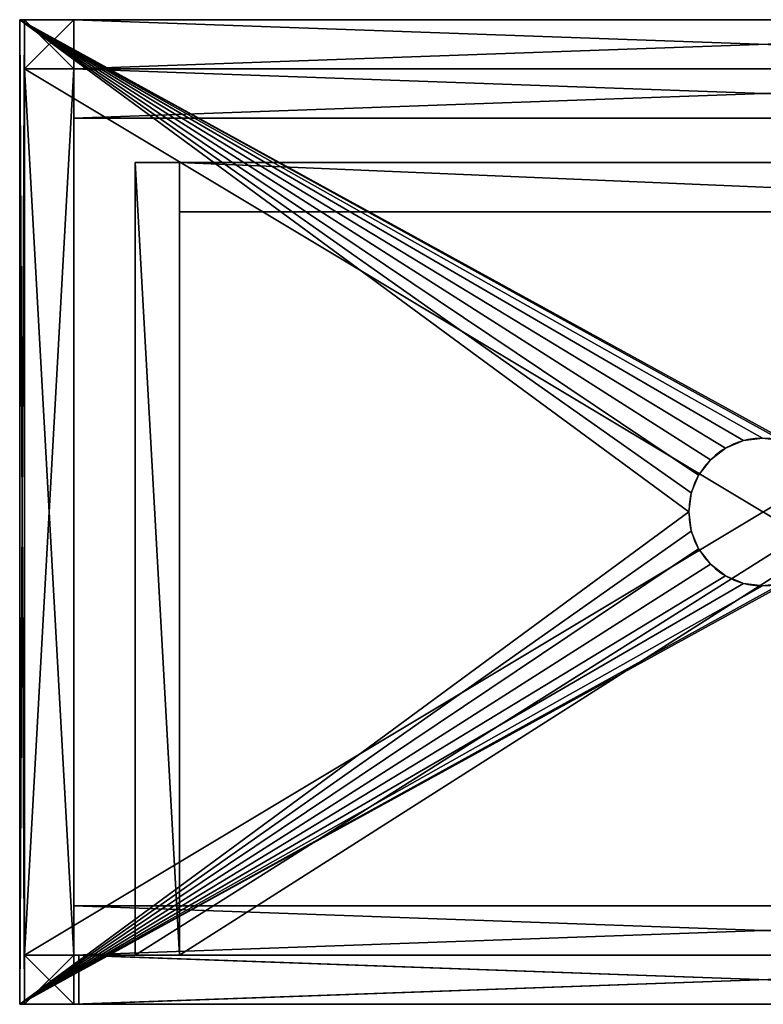
# Model space of a CAD drawing. Extents: x -0.2 to 60.2, y 0 to 40.
# Drawn here: x -0.2 to 30, y 0 to 40 of the extents above; entities that cross this region are included whole.
import ezdxf

# ---------------------------------------------------------------- set-up
doc = ezdxf.new("R2010")
doc.units = 0
doc.header["$LTSCALE"] = 2.54
doc.layers.get('0').update_dxf_attribs({"color": 13, "linetype": 'CONTINUOUS'})

# ---------------------------------------------------------------- blocks, each defined once
blk = doc.blocks.new('GRUPUJ_1')
at = {"color": 0}
for p, q in [((60.2, 40), (-0.2, 40)), ((60.2, 40, 2), (-0.2, 40, 2)), ((60.2, 40), (-0.2, 40)), ((60.2, 40, 2), (-0.2, 40, 2)), ((60.2, 40), (60.2, 40, 2)), ((60.2, 0), (60.2, 40)), ((60.2, 0), (60.2, 40)), ((60.2, 40), (60.2, 40, 2)), ((60.2, 0, 2), (60.2, 40, 2)), ((60.2, 0, 2), (60.2, 40, 2)), ((30.029, 23), (30.029, 23, 2)), ((30.029, 23), (30.029, 23, 2)), ((30.805, 22.898), (30.805, 22.898, 2)), ((30.805, 22.898), (30.805, 22.898, 2)), ((31.529, 22.598), (31.529, 22.598, 2)), ((31.529, 22.598), (31.529, 22.598, 2)), ((32.15, 22.121), (32.15, 22.121, 2)), ((32.15, 22.121), (32.15, 22.121, 2)), ((32.627, 21.5), (32.627, 21.5, 2)), ((32.627, 21.5), (32.627, 21.5, 2)), ((32.926, 20.776), (32.926, 20.776, 2)), ((32.926, 20.776), (32.926, 20.776, 2)), ((33.029, 20), (33.029, 20, 2)), ((33.029, 20), (33.029, 20, 2)), ((32.926, 19.224), (32.926, 19.224, 2)), ((32.926, 19.224), (32.926, 19.224, 2)), ((32.627, 18.5), (32.627, 18.5, 2)), ((32.627, 18.5), (32.627, 18.5, 2)), ((32.15, 17.879), (32.15, 17.879, 2)), ((32.15, 17.879), (32.15, 17.879, 2)), ((31.529, 17.402), (31.529, 17.402, 2)), ((31.529, 17.402), (31.529, 17.402, 2)), ((30.029, 17), (30.029, 17, 2)), ((30.029, 17), (30.029, 17, 2)), ((30.805, 17.102), (30.805, 17.102, 2)), ((30.805, 17.102), (30.805, 17.102, 2)), ((-0.2, 0), (60.2, 0)), ((-0.2, 0, 2), (60.2, 0, 2)), ((-0.2, 0), (60.2, 0)), ((-0.2, 0, 2), (60.2, 0, 2)), ((60.2, 0), (60.2, 0, 2)), ((60.2, 0), (60.2, 0, 2))]:
    blk.add_line(p, q, dxfattribs=at)
at = {"color": 253}
for centre in [(30.029, 20), (30.029, 20, 2), (30.029, 20), (30.029, 20, 2), (30.029, 20), (30.029, 20, 2), (30.029, 20), (30.029, 20, 2), (30.029, 20), (30.029, 20, 2), (30.029, 20), (30.029, 20, 2), (30.029, 20), (30.029, 20, 2), (30.029, 20), (30.029, 20, 2), (30.029, 20), (30.029, 20, 2), (30.029, 20), (30.029, 20, 2), (30.029, 20), (30.029, 20, 2), (30.029, 20), (30.029, 20, 2), (30.029, 20), (30.029, 20, 2), (30.029, 20), (30.029, 20, 2), (30.029, 20), (30.029, 20, 2), (30.029, 20), (30.029, 20, 2), (30.029, 20), (30.029, 20, 2), (30.029, 20), (30.029, 20, 2), (30.029, 20), (30.029, 20, 2), (30.029, 20), (30.029, 20, 2), (30.029, 20), (30.029, 20, 2), (30.029, 20), (30.029, 20, 2), (30.029, 20), (30.029, 20, 2), (30.029, 20), (30.029, 20, 2), (30.029, 20), (30.029, 20, 2)]:
    blk.add_circle(centre, 3, dxfattribs=at)
mesh = blk.add_polyface(dxfattribs=at)
corners = [(-0.2, 40), (60.2, 40, 2), (60.2, 40), (-0.2, 40, 2)]
mesh.append_faces([[corners[k] for k in face] for face in [(0, 1, 2), (1, 0, 3)]], dxfattribs={"vtx0": -1, "color": 253})
mesh = blk.add_polyface(dxfattribs=at)
corners = [(-0.2, 40), (27.907, 22.121), (-0.2, 0), (28.529, 22.598), (60.2, 40), (27.431, 21.5), (27.131, 20.776), (27.029, 20), (29.252, 22.898), (30.029, 23), (30.805, 22.898), (31.529, 22.598), (32.15, 22.121), (32.627, 21.5), (32.926, 20.776), (33.029, 20), (28.529, 17.402), (60.2, 0), (27.907, 17.879), (27.431, 18.5), (27.131, 19.224), (29.252, 17.102), (30.029, 17), (30.805, 17.102), (31.529, 17.402), (32.15, 17.879), (32.627, 18.5), (32.926, 19.224)]
mesh.append_faces([[corners[k] for k in face] for face in [(0, 1, 2), (1, 0, 3), (3, 4, 8), (8, 4, 9), (9, 4, 10), (10, 4, 11), (11, 4, 12), (12, 4, 13), (13, 4, 14), (14, 4, 15), (2, 16, 17), (16, 2, 18), (18, 2, 19), (19, 2, 20), (20, 2, 7), (17, 15, 4)]], dxfattribs={"vtx0": -1, "vtx1": -1, "color": 253})
mesh.append_faces([[corners[k] for k in face] for face in [(3, 0, 4), (2, 1, 5), (2, 5, 6), (2, 6, 7), (17, 16, 21), (17, 21, 22), (17, 22, 23), (17, 23, 24), (17, 24, 25), (17, 25, 26), (17, 26, 27), (17, 27, 15)]], dxfattribs={"vtx0": -1, "vtx2": -1, "color": 253})
mesh = blk.add_polyface(dxfattribs=at)
corners = [(-0.2, 0, 2), (27.907, 17.879, 2), (-0.2, 40, 2), (28.529, 17.402, 2), (60.2, 0, 2), (27.431, 18.5, 2), (27.131, 19.224, 2), (27.029, 20, 2), (29.252, 17.102, 2), (30.029, 17, 2), (30.805, 17.102, 2), (31.529, 17.402, 2), (32.15, 17.879, 2), (32.627, 18.5, 2), (32.926, 19.224, 2), (33.029, 20, 2), (28.529, 22.598, 2), (60.2, 40, 2), (27.907, 22.121, 2), (27.431, 21.5, 2), (27.131, 20.776, 2), (29.252, 22.898, 2), (30.029, 23, 2), (30.805, 22.898, 2), (31.529, 22.598, 2), (32.15, 22.121, 2), (32.627, 21.5, 2), (32.926, 20.776, 2)]
mesh.append_faces([[corners[k] for k in face] for face in [(0, 1, 2), (1, 0, 3), (3, 4, 8), (8, 4, 9), (9, 4, 10), (10, 4, 11), (11, 4, 12), (12, 4, 13), (13, 4, 14), (14, 4, 15), (2, 16, 17), (16, 2, 18), (18, 2, 19), (19, 2, 20), (20, 2, 7), (17, 15, 4)]], dxfattribs={"vtx0": -1, "vtx1": -1, "color": 253})
mesh.append_faces([[corners[k] for k in face] for face in [(3, 0, 4), (2, 1, 5), (2, 5, 6), (2, 6, 7), (17, 16, 21), (17, 21, 22), (17, 22, 23), (17, 23, 24), (17, 24, 25), (17, 25, 26), (17, 26, 27), (17, 27, 15)]], dxfattribs={"vtx0": -1, "vtx2": -1, "color": 253})
mesh = blk.add_polyface(dxfattribs=at)
corners = [(60.2, 40), (60.2, 0, 2), (60.2, 0), (60.2, 40, 2)]
mesh.append_faces([[corners[k] for k in face] for face in [(0, 1, 2), (1, 0, 3)]], dxfattribs={"vtx0": -1, "color": 253})
mesh = blk.add_polyface(dxfattribs=at)
corners = [(30.029, 23), (29.252, 22.898, 2), (29.252, 22.898), (30.029, 23, 2)]
mesh.append_faces([[corners[k] for k in face] for face in [(0, 1, 2), (1, 0, 3)]], dxfattribs={"vtx0": -1, "color": 253})
mesh = blk.add_polyface(dxfattribs=at)
corners = [(30.805, 22.898, 2), (30.029, 23), (30.805, 22.898), (30.029, 23, 2)]
mesh.append_faces([[corners[k] for k in face] for face in [(0, 1, 2), (1, 0, 3)]], dxfattribs={"vtx0": -1, "color": 253})
mesh = blk.add_polyface(dxfattribs=at)
corners = [(31.529, 22.598, 2), (30.805, 22.898), (31.529, 22.598), (30.805, 22.898, 2)]
mesh.append_faces([[corners[k] for k in face] for face in [(0, 1, 2), (1, 0, 3)]], dxfattribs={"vtx0": -1, "color": 253})
mesh = blk.add_polyface(dxfattribs=at)
corners = [(32.15, 22.121, 2), (31.529, 22.598), (32.15, 22.121), (31.529, 22.598, 2)]
mesh.append_faces([[corners[k] for k in face] for face in [(0, 1, 2), (1, 0, 3)]], dxfattribs={"vtx0": -1, "color": 253})
mesh = blk.add_polyface(dxfattribs=at)
corners = [(32.15, 22.121, 2), (32.627, 21.5), (32.627, 21.5, 2), (32.15, 22.121)]
mesh.append_faces([[corners[k] for k in face] for face in [(0, 1, 2), (1, 0, 3)]], dxfattribs={"vtx0": -1, "color": 253})
mesh = blk.add_polyface(dxfattribs=at)
corners = [(32.627, 21.5, 2), (32.926, 20.776), (32.926, 20.776, 2), (32.627, 21.5)]
mesh.append_faces([[corners[k] for k in face] for face in [(0, 1, 2), (1, 0, 3)]], dxfattribs={"vtx0": -1, "color": 253})
mesh = blk.add_polyface(dxfattribs=at)
corners = [(32.926, 20.776, 2), (33.029, 20), (33.029, 20, 2), (32.926, 20.776)]
mesh.append_faces([[corners[k] for k in face] for face in [(0, 1, 2), (1, 0, 3)]], dxfattribs={"vtx0": -1, "color": 253})
mesh = blk.add_polyface(dxfattribs=at)
corners = [(33.029, 20, 2), (32.926, 19.224), (32.926, 19.224, 2), (33.029, 20)]
mesh.append_faces([[corners[k] for k in face] for face in [(0, 1, 2), (1, 0, 3)]], dxfattribs={"vtx0": -1, "color": 253})
mesh = blk.add_polyface(dxfattribs=at)
corners = [(32.926, 19.224, 2), (32.627, 18.5), (32.627, 18.5, 2), (32.926, 19.224)]
mesh.append_faces([[corners[k] for k in face] for face in [(0, 1, 2), (1, 0, 3)]], dxfattribs={"vtx0": -1, "color": 253})
mesh = blk.add_polyface(dxfattribs=at)
corners = [(32.627, 18.5, 2), (32.15, 17.879), (32.15, 17.879, 2), (32.627, 18.5)]
mesh.append_faces([[corners[k] for k in face] for face in [(0, 1, 2), (1, 0, 3)]], dxfattribs={"vtx0": -1, "color": 253})
mesh = blk.add_polyface(dxfattribs=at)
corners = [(31.529, 17.402, 2), (32.15, 17.879), (31.529, 17.402), (32.15, 17.879, 2)]
mesh.append_faces([[corners[k] for k in face] for face in [(0, 1, 2), (1, 0, 3)]], dxfattribs={"vtx0": -1, "color": 253})
mesh = blk.add_polyface(dxfattribs=at)
corners = [(30.805, 17.102), (31.529, 17.402, 2), (31.529, 17.402), (30.805, 17.102, 2)]
mesh.append_faces([[corners[k] for k in face] for face in [(0, 1, 2), (1, 0, 3)]], dxfattribs={"vtx0": -1, "color": 253})
mesh = blk.add_polyface(dxfattribs=at)
corners = [(29.252, 17.102, 2), (30.029, 17), (29.252, 17.102), (30.029, 17, 2)]
mesh.append_faces([[corners[k] for k in face] for face in [(0, 1, 2), (1, 0, 3)]], dxfattribs={"vtx0": -1, "color": 253})
mesh = blk.add_polyface(dxfattribs=at)
corners = [(30.029, 17, 2), (30.805, 17.102), (30.029, 17), (30.805, 17.102, 2)]
mesh.append_faces([[corners[k] for k in face] for face in [(0, 1, 2), (1, 0, 3)]], dxfattribs={"vtx0": -1, "color": 253})
mesh = blk.add_polyface(dxfattribs=at)
corners = [(60.2, 0, 2), (-0.2, 0), (60.2, 0), (-0.2, 0, 2)]
mesh.append_faces([[corners[k] for k in face] for face in [(0, 1, 2), (1, 0, 3)]], dxfattribs={"vtx0": -1, "color": 253})
blk = doc.blocks.new('GRUPUJ_8')
at = {"color": 0}
for p, q in [((0, 0), (0, 36)), ((0, 36), (2, 36)), ((2, 36, 2), (0, 36, 2)), ((0, 0, 2), (0, 36, 2)), ((0, 36, 2), (0, 36)), ((2, 36, 2), (0, 36, 2)), ((0, 36), (2, 36)), ((0, 0, 2), (0, 36, 2)), ((0, 36, 2), (0, 36)), ((0, 0), (0, 36)), ((2, 0), (2, 36)), ((2, 0, 2), (2, 36, 2)), ((2, 36), (2, 36, 2)), ((2, 0), (2, 36)), ((2, 36), (2, 36, 2)), ((2, 0, 2), (2, 36, 2)), ((0, 0, 2), (0, 0)), ((0, 0), (2, 0)), ((2, 0, 2), (0, 0, 2)), ((0, 0), (2, 0)), ((2, 0, 2), (0, 0, 2)), ((0, 0, 2), (0, 0)), ((2, 0), (2, 0, 2)), ((2, 0), (2, 0, 2))]:
    blk.add_line(p, q, dxfattribs=at)
mesh = blk.add_polyface(dxfattribs=at)
corners = [(2, 36), (0, 0), (0, 36), (2, 0)]
mesh.append_faces([[corners[k] for k in face] for face in [(0, 1, 2), (1, 0, 3)]], dxfattribs={"vtx0": -1, "color": 0})
mesh = blk.add_polyface(dxfattribs=at)
corners = [(2, 0, 2), (0, 36, 2), (0, 0, 2), (2, 36, 2)]
mesh.append_faces([[corners[k] for k in face] for face in [(0, 1, 2), (1, 0, 3)]], dxfattribs={"vtx0": -1, "color": 0})
mesh = blk.add_polyface(dxfattribs=at)
corners = [(0, 36, 2), (2, 36), (0, 36), (2, 36, 2)]
mesh.append_faces([[corners[k] for k in face] for face in [(0, 1, 2), (1, 0, 3)]], dxfattribs={"vtx0": -1, "color": 0})
mesh = blk.add_polyface(dxfattribs=at)
corners = [(0, 36, 2), (0, 0), (0, 0, 2), (0, 36)]
mesh.append_faces([[corners[k] for k in face] for face in [(0, 1, 2), (1, 0, 3)]], dxfattribs={"vtx0": -1, "color": 0})
mesh = blk.add_polyface(dxfattribs=at)
corners = [(2, 36), (2, 0, 2), (2, 0), (2, 36, 2)]
mesh.append_faces([[corners[k] for k in face] for face in [(0, 1, 2), (1, 0, 3)]], dxfattribs={"vtx0": -1, "color": 0})
mesh = blk.add_polyface(dxfattribs=at)
corners = [(2, 0, 2), (0, 0), (2, 0), (0, 0, 2)]
mesh.append_faces([[corners[k] for k in face] for face in [(0, 1, 2), (1, 0, 3)]], dxfattribs={"vtx0": -1, "color": 0})
blk = doc.blocks.new('GRUPUJ_5')
at = {"color": 0}
for p, q in [((0, 0), (0, 36)), ((0, 36), (2, 36)), ((2, 36, 2), (0, 36, 2)), ((0, 0, 2), (0, 36, 2)), ((0, 36, 2), (0, 36)), ((2, 36, 2), (0, 36, 2)), ((0, 36), (2, 36)), ((0, 0, 2), (0, 36, 2)), ((0, 36, 2), (0, 36)), ((0, 0), (0, 36)), ((2, 0), (2, 36)), ((2, 0, 2), (2, 36, 2)), ((2, 36), (2, 36, 2)), ((2, 0), (2, 36)), ((2, 36), (2, 36, 2)), ((2, 0, 2), (2, 36, 2)), ((0, 0, 2), (0, 0)), ((0, 0), (2, 0)), ((2, 0, 2), (0, 0, 2)), ((0, 0), (2, 0)), ((2, 0, 2), (0, 0, 2)), ((0, 0, 2), (0, 0)), ((2, 0), (2, 0, 2)), ((2, 0), (2, 0, 2))]:
    blk.add_line(p, q, dxfattribs=at)
mesh = blk.add_polyface(dxfattribs=at)
corners = [(2, 36), (0, 0), (0, 36), (2, 0)]
mesh.append_faces([[corners[k] for k in face] for face in [(0, 1, 2), (1, 0, 3)]], dxfattribs={"vtx0": -1, "color": 0})
mesh = blk.add_polyface(dxfattribs=at)
corners = [(2, 0, 2), (0, 36, 2), (0, 0, 2), (2, 36, 2)]
mesh.append_faces([[corners[k] for k in face] for face in [(0, 1, 2), (1, 0, 3)]], dxfattribs={"vtx0": -1, "color": 0})
mesh = blk.add_polyface(dxfattribs=at)
corners = [(0, 36, 2), (2, 36), (0, 36), (2, 36, 2)]
mesh.append_faces([[corners[k] for k in face] for face in [(0, 1, 2), (1, 0, 3)]], dxfattribs={"vtx0": -1, "color": 0})
mesh = blk.add_polyface(dxfattribs=at)
corners = [(0, 36, 2), (0, 0), (0, 0, 2), (0, 36)]
mesh.append_faces([[corners[k] for k in face] for face in [(0, 1, 2), (1, 0, 3)]], dxfattribs={"vtx0": -1, "color": 0})
mesh = blk.add_polyface(dxfattribs=at)
corners = [(2, 36), (2, 0, 2), (2, 0), (2, 36, 2)]
mesh.append_faces([[corners[k] for k in face] for face in [(0, 1, 2), (1, 0, 3)]], dxfattribs={"vtx0": -1, "color": 0})
mesh = blk.add_polyface(dxfattribs=at)
corners = [(2, 0, 2), (0, 0), (2, 0), (0, 0, 2)]
mesh.append_faces([[corners[k] for k in face] for face in [(0, 1, 2), (1, 0, 3)]], dxfattribs={"vtx0": -1, "color": 0})
blk = doc.blocks.new('GRUPUJ_7')
at = {"color": 0}
for p, q in [((0, 0), (0, 36)), ((0, 36), (2, 36)), ((2, 36, 2), (0, 36, 2)), ((0, 0, 2), (0, 36, 2)), ((0, 36, 2), (0, 36)), ((2, 36, 2), (0, 36, 2)), ((0, 36), (2, 36)), ((0, 0, 2), (0, 36, 2)), ((0, 36, 2), (0, 36)), ((0, 0), (0, 36)), ((2, 0), (2, 36)), ((2, 0, 2), (2, 36, 2)), ((2, 36), (2, 36, 2)), ((2, 0), (2, 36)), ((2, 36), (2, 36, 2)), ((2, 0, 2), (2, 36, 2)), ((0, 0, 2), (0, 0)), ((0, 0), (2, 0)), ((2, 0, 2), (0, 0, 2)), ((0, 0), (2, 0)), ((2, 0, 2), (0, 0, 2)), ((0, 0, 2), (0, 0)), ((2, 0), (2, 0, 2)), ((2, 0), (2, 0, 2))]:
    blk.add_line(p, q, dxfattribs=at)
mesh = blk.add_polyface(dxfattribs=at)
corners = [(2, 36), (0, 0), (0, 36), (2, 0)]
mesh.append_faces([[corners[k] for k in face] for face in [(0, 1, 2), (1, 0, 3)]], dxfattribs={"vtx0": -1, "color": 0})
mesh = blk.add_polyface(dxfattribs=at)
corners = [(2, 0, 2), (0, 36, 2), (0, 0, 2), (2, 36, 2)]
mesh.append_faces([[corners[k] for k in face] for face in [(0, 1, 2), (1, 0, 3)]], dxfattribs={"vtx0": -1, "color": 0})
mesh = blk.add_polyface(dxfattribs=at)
corners = [(0, 36, 2), (2, 36), (0, 36), (2, 36, 2)]
mesh.append_faces([[corners[k] for k in face] for face in [(0, 1, 2), (1, 0, 3)]], dxfattribs={"vtx0": -1, "color": 0})
mesh = blk.add_polyface(dxfattribs=at)
corners = [(0, 36, 2), (0, 0), (0, 0, 2), (0, 36)]
mesh.append_faces([[corners[k] for k in face] for face in [(0, 1, 2), (1, 0, 3)]], dxfattribs={"vtx0": -1, "color": 0})
mesh = blk.add_polyface(dxfattribs=at)
corners = [(2, 36), (2, 0, 2), (2, 0), (2, 36, 2)]
mesh.append_faces([[corners[k] for k in face] for face in [(0, 1, 2), (1, 0, 3)]], dxfattribs={"vtx0": -1, "color": 0})
mesh = blk.add_polyface(dxfattribs=at)
corners = [(2, 0, 2), (0, 0), (2, 0), (0, 0, 2)]
mesh.append_faces([[corners[k] for k in face] for face in [(0, 1, 2), (1, 0, 3)]], dxfattribs={"vtx0": -1, "color": 0})
blk = doc.blocks.new('GRUPUJ_10')
at = {"color": 0}
for p, q in [((2, 2), (0, 2)), ((0, 2), (0, 2, 73)), ((2, 2, 73), (0, 2, 73)), ((0, 2, 73), (0, 0, 73)), ((2, 2, 73), (0, 2, 73)), ((0, 2), (0, 0)), ((0, 2, 73), (0, 0, 73)), ((0, 2), (0, 2, 73)), ((0, 2), (0, 0)), ((2, 2), (0, 2)), ((2, 2), (2, 2, 73)), ((2, 0, 73), (2, 2, 73)), ((2, 0), (2, 2)), ((2, 2), (2, 2, 73)), ((2, 0, 73), (2, 2, 73)), ((2, 0), (2, 2)), ((0, 0, 73), (2, 0, 73)), ((0, 0), (2, 0)), ((0, 0, 73), (2, 0, 73)), ((0, 0), (0, 0, 73)), ((0, 0), (0, 0, 73)), ((0, 0), (2, 0)), ((2, 0), (2, 0, 73)), ((2, 0), (2, 0, 73))]:
    blk.add_line(p, q, dxfattribs=at)
mesh = blk.add_polyface(dxfattribs=at)
corners = [(0, 2, 73), (2, 2), (0, 2), (2, 2, 73)]
mesh.append_faces([[corners[k] for k in face] for face in [(0, 1, 2), (1, 0, 3)]], dxfattribs={"vtx0": -1, "color": 0})
mesh = blk.add_polyface(dxfattribs=at)
corners = [(2, 0, 73), (0, 2, 73), (0, 0, 73), (2, 2, 73)]
mesh.append_faces([[corners[k] for k in face] for face in [(0, 1, 2), (1, 0, 3)]], dxfattribs={"vtx0": -1, "color": 0})
mesh = blk.add_polyface(dxfattribs=at)
corners = [(0, 2, 73), (0, 0), (0, 0, 73), (0, 2)]
mesh.append_faces([[corners[k] for k in face] for face in [(0, 1, 2), (1, 0, 3)]], dxfattribs={"vtx0": -1, "color": 0})
mesh = blk.add_polyface(dxfattribs=at)
corners = [(2, 2), (0, 0), (0, 2), (2, 0)]
mesh.append_faces([[corners[k] for k in face] for face in [(0, 1, 2), (1, 0, 3)]], dxfattribs={"vtx0": -1, "color": 0})
mesh = blk.add_polyface(dxfattribs=at)
corners = [(2, 2), (2, 0, 73), (2, 0), (2, 2, 73)]
mesh.append_faces([[corners[k] for k in face] for face in [(0, 1, 2), (1, 0, 3)]], dxfattribs={"vtx0": -1, "color": 0})
mesh = blk.add_polyface(dxfattribs=at)
corners = [(2, 0, 73), (0, 0), (2, 0), (0, 0, 73)]
mesh.append_faces([[corners[k] for k in face] for face in [(0, 1, 2), (1, 0, 3)]], dxfattribs={"vtx0": -1, "color": 0})
blk = doc.blocks.new('GRUPUJ_6')
at = {"color": 0}
for p, q in [((0, 2, 2), (56, 2, 2)), ((0, 2, 2), (56, 2, 2)), ((0, 2), (56, 2)), ((0, 2), (56, 2)), ((56, 0, 2), (56, 2, 2)), ((56, 2), (56, 0)), ((56, 2, 2), (56, 2)), ((56, 0, 2), (56, 2, 2)), ((56, 2, 2), (56, 2)), ((56, 2), (56, 0)), ((0, 0, 2), (56, 0, 2)), ((0, 0), (56, 0)), ((0, 0), (56, 0)), ((0, 0, 2), (56, 0, 2)), ((56, 0), (56, 0, 2)), ((56, 0), (56, 0, 2))]:
    blk.add_line(p, q, dxfattribs=at)
mesh = blk.add_polyface(dxfattribs=at)
corners = [(56, 0, 2), (0, 2, 2), (0, 0, 2), (56, 2, 2)]
mesh.append_faces([[corners[k] for k in face] for face in [(0, 1, 2), (1, 0, 3)]], dxfattribs={"vtx0": -1, "color": 0})
mesh = blk.add_polyface(dxfattribs=at)
corners = [(0, 2, 2), (56, 2), (0, 2), (56, 2, 2)]
mesh.append_faces([[corners[k] for k in face] for face in [(0, 1, 2), (1, 0, 3)]], dxfattribs={"vtx0": -1, "color": 0})
mesh = blk.add_polyface(dxfattribs=at)
corners = [(56, 2), (0, 0), (0, 2), (56, 0)]
mesh.append_faces([[corners[k] for k in face] for face in [(0, 1, 2), (1, 0, 3)]], dxfattribs={"vtx0": -1, "color": 0})
mesh = blk.add_polyface(dxfattribs=at)
corners = [(56, 2), (56, 0, 2), (56, 0), (56, 2, 2)]
mesh.append_faces([[corners[k] for k in face] for face in [(0, 1, 2), (1, 0, 3)]], dxfattribs={"vtx0": -1, "color": 0})
mesh = blk.add_polyface(dxfattribs=at)
corners = [(56, 0, 2), (0, 0), (56, 0), (0, 0, 2)]
mesh.append_faces([[corners[k] for k in face] for face in [(0, 1, 2), (1, 0, 3)]], dxfattribs={"vtx0": -1, "color": 0})
blk = doc.blocks.new('GRUPUJ_11')
at = {"color": 0}
for p, q in [((0, 2, 2), (56, 2, 2)), ((0, 2, 2), (56, 2, 2)), ((0, 2), (56, 2)), ((0, 2), (56, 2)), ((56, 0, 2), (56, 2, 2)), ((56, 2), (56, 0)), ((56, 2, 2), (56, 2)), ((56, 0, 2), (56, 2, 2)), ((56, 2, 2), (56, 2)), ((56, 2), (56, 0)), ((0, 0, 2), (56, 0, 2)), ((0, 0), (56, 0)), ((0, 0), (56, 0)), ((0, 0, 2), (56, 0, 2)), ((56, 0), (56, 0, 2)), ((56, 0), (56, 0, 2))]:
    blk.add_line(p, q, dxfattribs=at)
mesh = blk.add_polyface(dxfattribs=at)
corners = [(56, 0, 2), (0, 2, 2), (0, 0, 2), (56, 2, 2)]
mesh.append_faces([[corners[k] for k in face] for face in [(0, 1, 2), (1, 0, 3)]], dxfattribs={"vtx0": -1, "color": 0})
mesh = blk.add_polyface(dxfattribs=at)
corners = [(0, 2, 2), (56, 2), (0, 2), (56, 2, 2)]
mesh.append_faces([[corners[k] for k in face] for face in [(0, 1, 2), (1, 0, 3)]], dxfattribs={"vtx0": -1, "color": 0})
mesh = blk.add_polyface(dxfattribs=at)
corners = [(56, 2), (0, 0), (0, 2), (56, 0)]
mesh.append_faces([[corners[k] for k in face] for face in [(0, 1, 2), (1, 0, 3)]], dxfattribs={"vtx0": -1, "color": 0})
mesh = blk.add_polyface(dxfattribs=at)
corners = [(56, 2), (56, 0, 2), (56, 0), (56, 2, 2)]
mesh.append_faces([[corners[k] for k in face] for face in [(0, 1, 2), (1, 0, 3)]], dxfattribs={"vtx0": -1, "color": 0})
mesh = blk.add_polyface(dxfattribs=at)
corners = [(56, 0, 2), (0, 0), (56, 0), (0, 0, 2)]
mesh.append_faces([[corners[k] for k in face] for face in [(0, 1, 2), (1, 0, 3)]], dxfattribs={"vtx0": -1, "color": 0})
blk = doc.blocks.new('GRUPUJ_12')
at = {"color": 0}
for p, q in [((0, 36), (60, 36)), ((0, 0), (0, 36)), ((0, 36), (60, 36)), ((0, 36), (0, 36, 0.2)), ((0, 36, 0.2), (60, 36, 0.2)), ((0, 36, 0.2), (60, 36, 0.2)), ((0, 0, 0.2), (0, 36, 0.2)), ((0, 0), (0, 36)), ((0, 0, 0.2), (0, 36, 0.2)), ((0, 36), (0, 36, 0.2)), ((60, 0), (0, 0)), ((60, 0, 0.2), (0, 0, 0.2)), ((0, 0), (0, 0, 0.2)), ((60, 0), (0, 0)), ((60, 0, 0.2), (0, 0, 0.2)), ((0, 0), (0, 0, 0.2))]:
    blk.add_line(p, q, dxfattribs=at)
mesh = blk.add_polyface(dxfattribs=at)
corners = [(60, 36), (0, 0), (0, 36), (60, 0)]
mesh.append_faces([[corners[k] for k in face] for face in [(0, 1, 2), (1, 0, 3)]], dxfattribs={"vtx0": -1, "color": 0})
mesh = blk.add_polyface(dxfattribs=at)
corners = [(0, 36, 0.2), (60, 36), (0, 36), (60, 36, 0.2)]
mesh.append_faces([[corners[k] for k in face] for face in [(0, 1, 2), (1, 0, 3)]], dxfattribs={"vtx0": -1, "color": 0})
mesh = blk.add_polyface(dxfattribs=at)
corners = [(60, 0, 0.2), (0, 36, 0.2), (0, 0, 0.2), (60, 36, 0.2)]
mesh.append_faces([[corners[k] for k in face] for face in [(0, 1, 2), (1, 0, 3)]], dxfattribs={"vtx0": -1, "color": 0})
mesh = blk.add_polyface(dxfattribs=at)
corners = [(0, 36, 0.2), (0, 0), (0, 0, 0.2), (0, 36)]
mesh.append_faces([[corners[k] for k in face] for face in [(0, 1, 2), (1, 0, 3)]], dxfattribs={"vtx0": -1, "color": 0})
mesh = blk.add_polyface(dxfattribs=at)
corners = [(60, 0, 0.2), (0, 0), (60, 0), (0, 0, 0.2)]
mesh.append_faces([[corners[k] for k in face] for face in [(0, 1, 2), (1, 0, 3)]], dxfattribs={"vtx0": -1, "color": 0})
blk = doc.blocks.new('GRUPUJ_3')
at = {"color": 0}
for p, q in [((0, 40, 27.716), (0, 0, 27.716)), ((0, 40), (0, 40, 27.716)), ((0, 0), (0, 40)), ((0, 0), (0, 40)), ((0, 40), (0.2, 40)), ((0, 40, 27.716), (0, 0, 27.716)), ((0, 40, 27.716), (0.2, 40, 27.716)), ((0, 40), (0, 40, 27.716)), ((0, 40, 27.716), (0.2, 40, 27.716)), ((0, 40), (0.2, 40)), ((0.2, 0), (0.2, 40)), ((0.2, 40, 27.716), (0.2, 0, 27.716)), ((0.2, 40), (0.2, 40, 27.716)), ((0.2, 40, 27.716), (0.2, 0, 27.716)), ((0.2, 0), (0.2, 40)), ((0.2, 40), (0.2, 40, 27.716)), ((0, 0, 27.716), (0, 0)), ((0, 0), (0.2, 0)), ((0, 0, 27.716), (0.2, 0, 27.716)), ((0, 0, 27.716), (0, 0)), ((0, 0), (0.2, 0)), ((0, 0, 27.716), (0.2, 0, 27.716)), ((0.2, 0, 27.716), (0.2, 0)), ((0.2, 0, 27.716), (0.2, 0))]:
    blk.add_line(p, q, dxfattribs=at)
mesh = blk.add_polyface(dxfattribs=at)
corners = [(0, 40, 27.716), (0, 0), (0, 0, 27.716), (0, 40)]
mesh.append_faces([[corners[k] for k in face] for face in [(0, 1, 2), (1, 0, 3)]], dxfattribs={"vtx0": -1, "color": 0})
mesh = blk.add_polyface(dxfattribs=at)
corners = [(0.2, 40), (0, 0), (0, 40), (0.2, 0)]
mesh.append_faces([[corners[k] for k in face] for face in [(0, 1, 2), (1, 0, 3)]], dxfattribs={"vtx0": -1, "color": 0})
mesh = blk.add_polyface(dxfattribs=at)
corners = [(0.2, 0, 27.716), (0, 40, 27.716), (0, 0, 27.716), (0.2, 40, 27.716)]
mesh.append_faces([[corners[k] for k in face] for face in [(0, 1, 2), (1, 0, 3)]], dxfattribs={"vtx0": -1, "color": 0})
mesh = blk.add_polyface(dxfattribs=at)
corners = [(0, 40), (0.2, 40, 27.716), (0.2, 40), (0, 40, 27.716)]
mesh.append_faces([[corners[k] for k in face] for face in [(0, 1, 2), (1, 0, 3)]], dxfattribs={"vtx0": -1, "color": 0})
mesh = blk.add_polyface(dxfattribs=at)
corners = [(0.2, 40), (0.2, 0, 27.716), (0.2, 0), (0.2, 40, 27.716)]
mesh.append_faces([[corners[k] for k in face] for face in [(0, 1, 2), (1, 0, 3)]], dxfattribs={"vtx0": -1, "color": 0})
mesh = blk.add_polyface(dxfattribs=at)
corners = [(0.2, 0, 27.716), (0, 0), (0.2, 0), (0, 0, 27.716)]
mesh.append_faces([[corners[k] for k in face] for face in [(0, 1, 2), (1, 0, 3)]], dxfattribs={"vtx0": -1, "color": 0})
blk = doc.blocks.new('GRUPUJ_9')
at = {"color": 0}
for p, q in [((53.306, 32.2, 2.294), (2.294, 32.2, 2.294)), ((2.294, 0, 2.294), (2.294, 32.2, 2.294)), ((2.294, 0, 23.222), (2.294, 32.2, 23.222)), ((2.294, 32.2, 2.294), (2.294, 32.2, 23.222)), ((2.294, 0, 2.294), (2.294, 32.2, 2.294)), ((2.294, 32.2, 23.222), (4.094, 32.2, 23.222)), ((2.294, 0, 23.222), (2.294, 32.2, 23.222)), ((53.306, 32.2, 2.294), (2.294, 32.2, 2.294)), ((2.294, 32.2, 2.294), (2.294, 32.2, 23.222)), ((2.294, 32.2, 23.222), (4.094, 32.2, 23.222)), ((4.094, 30.2, 10.494), (4.094, 32.2, 10.494)), ((4.094, 32.2, 10.494), (4.094, 32.2, 23.222)), ((4.094, 0, 23.222), (4.094, 32.2, 23.222)), ((51.506, 32.2, 10.494), (4.094, 32.2, 10.494)), ((4.094, 30.2, 10.494), (4.094, 32.2, 10.494)), ((4.094, 0, 23.222), (4.094, 32.2, 23.222)), ((4.094, 32.2, 10.494), (4.094, 32.2, 23.222)), ((51.506, 32.2, 10.494), (4.094, 32.2, 10.494)), ((51.506, 32.2, 23.222), (53.306, 32.2, 23.222)), ((51.506, 0, 23.222), (51.506, 32.2, 23.222)), ((51.506, 30.2, 10.494), (51.506, 32.2, 10.494)), ((51.506, 0, 23.222), (51.506, 32.2, 23.222)), ((51.506, 32.2, 23.222), (51.506, 32.2, 10.494)), ((51.506, 30.2, 10.494), (51.506, 32.2, 10.494)), ((51.506, 32.2, 23.222), (51.506, 32.2, 10.494)), ((51.506, 32.2, 23.222), (53.306, 32.2, 23.222)), ((53.306, 0, 23.222), (53.306, 32.2, 23.222)), ((53.306, 0, 2.294), (53.306, 32.2, 2.294)), ((53.306, 0, 2.294), (53.306, 32.2, 2.294)), ((53.306, 32.2, 23.222), (53.306, 32.2, 2.294)), ((53.306, 0, 23.222), (53.306, 32.2, 23.222)), ((53.306, 32.2, 23.222), (53.306, 32.2, 2.294)), ((4.094, 30.2, 2.594), (4.094, 30.2, 10.494)), ((4.094, 0, 2.594), (4.094, 30.2, 2.594)), ((4.094, 0, 2.594), (4.094, 30.2, 2.594)), ((51.506, 30.2, 2.594), (4.094, 30.2, 2.594)), ((51.506, 30.2, 10.494), (4.094, 30.2, 10.494)), ((4.094, 30.2, 2.594), (4.094, 30.2, 10.494)), ((51.506, 30.2, 2.594), (4.094, 30.2, 2.594)), ((51.506, 30.2, 10.494), (4.094, 30.2, 10.494)), ((51.506, 0, 2.594), (51.506, 30.2, 2.594)), ((51.506, 30.2, 2.594), (51.506, 30.2, 10.494)), ((51.506, 30.2, 2.594), (51.506, 30.2, 10.494)), ((51.506, 0, 2.594), (51.506, 30.2, 2.594)), ((55.6, 0), (0, 0)), ((0, 0), (0, 0, 25.516)), ((2.294, 0, 23.222), (4.094, 0, 23.222)), ((2.294, 0, 2.294), (2.294, 0, 23.222)), ((53.306, 0, 2.294), (2.294, 0, 2.294)), ((53.306, 0, 2.294), (2.294, 0, 2.294)), ((2.294, 0, 2.294), (2.294, 0, 23.222)), ((2.294, 0, 23.222), (4.094, 0, 23.222)), ((51.506, 0, 2.594), (4.094, 0, 2.594)), ((4.094, 0, 2.594), (4.094, 0, 23.222)), ((4.094, 0, 2.594), (4.094, 0, 23.222)), ((51.506, 0, 2.594), (4.094, 0, 2.594)), ((51.506, 0, 23.222), (53.306, 0, 23.222)), ((51.506, 0, 23.222), (51.506, 0, 2.594)), ((51.506, 0, 23.222), (53.306, 0, 23.222)), ((51.506, 0, 23.222), (51.506, 0, 2.594)), ((53.306, 0, 23.222), (53.306, 0, 2.294)), ((53.306, 0, 23.222), (53.306, 0, 2.294))]:
    blk.add_line(p, q, dxfattribs=at)
mesh = blk.add_polyface(dxfattribs=at)
corners = [(53.306, 32.2, 2.294), (2.294, 0, 2.294), (2.294, 32.2, 2.294), (53.306, 0, 2.294)]
mesh.append_faces([[corners[k] for k in face] for face in [(0, 1, 2), (1, 0, 3)]], dxfattribs={"vtx0": -1, "color": 0})
mesh = blk.add_polyface(dxfattribs=at)
corners = [(2.294, 32.2, 23.222), (2.294, 0, 2.294), (2.294, 0, 23.222), (2.294, 32.2, 2.294)]
mesh.append_faces([[corners[k] for k in face] for face in [(0, 1, 2), (1, 0, 3)]], dxfattribs={"vtx0": -1, "color": 0})
mesh = blk.add_polyface(dxfattribs=at)
corners = [(4.094, 0, 23.222), (2.294, 32.2, 23.222), (2.294, 0, 23.222), (4.094, 32.2, 23.222)]
mesh.append_faces([[corners[k] for k in face] for face in [(0, 1, 2), (1, 0, 3)]], dxfattribs={"vtx0": -1, "color": 0})
mesh = blk.add_polyface(dxfattribs=at)
corners = [(2.294, 32.2, 2.294), (4.094, 32.2, 10.494), (53.306, 32.2, 2.294), (2.294, 32.2, 23.222), (4.094, 32.2, 23.222), (51.506, 32.2, 10.494), (53.306, 32.2, 23.222), (51.506, 32.2, 23.222)]
mesh.append_faces([[corners[k] for k in face] for face in [(1, 3, 4), (6, 5, 7)]], dxfattribs={"vtx0": -1, "color": 0})
mesh.append_faces([[corners[k] for k in face] for face in [(0, 1, 2), (2, 5, 6), (5, 2, 1)]], dxfattribs={"vtx0": -1, "vtx1": -1, "color": 0})
mesh.append_faces([[corners[k] for k in face] for face in [(1, 0, 3)]], dxfattribs={"vtx0": -1, "vtx2": -1, "color": 0})
mesh = blk.add_polyface(dxfattribs=at)
corners = [(4.094, 30.2, 2.594), (4.094, 0, 23.222), (4.094, 0, 2.594), (4.094, 30.2, 10.494), (4.094, 32.2, 23.222), (4.094, 32.2, 10.494)]
mesh.append_faces([[corners[k] for k in face] for face in [(0, 1, 2), (4, 3, 5)]], dxfattribs={"vtx0": -1, "color": 0})
mesh.append_faces([[corners[k] for k in face] for face in [(1, 3, 4)]], dxfattribs={"vtx0": -1, "vtx1": -1, "color": 0})
mesh.append_faces([[corners[k] for k in face] for face in [(1, 0, 3)]], dxfattribs={"vtx0": -1, "vtx2": -1, "color": 0})
mesh = blk.add_polyface(dxfattribs=at)
corners = [(51.506, 30.2, 10.494), (4.094, 32.2, 10.494), (4.094, 30.2, 10.494), (51.506, 32.2, 10.494)]
mesh.append_faces([[corners[k] for k in face] for face in [(0, 1, 2), (1, 0, 3)]], dxfattribs={"vtx0": -1, "color": 0})
mesh = blk.add_polyface(dxfattribs=at)
corners = [(53.306, 0, 23.222), (51.506, 32.2, 23.222), (51.506, 0, 23.222), (53.306, 32.2, 23.222)]
mesh.append_faces([[corners[k] for k in face] for face in [(0, 1, 2), (1, 0, 3)]], dxfattribs={"vtx0": -1, "color": 0})
mesh = blk.add_polyface(dxfattribs=at)
corners = [(51.506, 32.2, 23.222), (51.506, 0, 2.594), (51.506, 0, 23.222), (51.506, 30.2, 10.494), (51.506, 32.2, 10.494), (51.506, 30.2, 2.594)]
mesh.append_faces([[corners[k] for k in face] for face in [(0, 1, 2), (3, 0, 4)]], dxfattribs={"vtx0": -1, "color": 0})
mesh.append_faces([[corners[k] for k in face] for face in [(1, 0, 3)]], dxfattribs={"vtx0": -1, "vtx1": -1, "vtx2": -1, "color": 0})
mesh.append_faces([[corners[k] for k in face] for face in [(5, 1, 3)]], dxfattribs={"vtx1": -1, "color": 0})
mesh = blk.add_polyface(dxfattribs=at)
corners = [(53.306, 32.2, 2.294), (53.306, 0, 23.222), (53.306, 0, 2.294), (53.306, 32.2, 23.222)]
mesh.append_faces([[corners[k] for k in face] for face in [(0, 1, 2), (1, 0, 3)]], dxfattribs={"vtx0": -1, "color": 0})
mesh = blk.add_polyface(dxfattribs=at)
corners = [(4.094, 0, 2.594), (51.506, 30.2, 2.594), (4.094, 30.2, 2.594), (51.506, 0, 2.594)]
mesh.append_faces([[corners[k] for k in face] for face in [(0, 1, 2), (1, 0, 3)]], dxfattribs={"vtx0": -1, "color": 0})
mesh = blk.add_polyface(dxfattribs=at)
corners = [(51.506, 30.2, 10.494), (4.094, 30.2, 2.594), (51.506, 30.2, 2.594), (4.094, 30.2, 10.494)]
mesh.append_faces([[corners[k] for k in face] for face in [(0, 1, 2), (1, 0, 3)]], dxfattribs={"vtx0": -1, "color": 0})
mesh = blk.add_polyface(dxfattribs=at)
corners = [(2.294, 0, 2.294), (4.094, 0, 2.594), (2.294, 0, 23.222), (51.506, 0, 2.594), (4.094, 0, 23.222), (53.306, 0, 2.294), (53.306, 0, 23.222), (51.506, 0, 23.222)]
mesh.append_faces([[corners[k] for k in face] for face in [(2, 1, 4), (3, 6, 7)]], dxfattribs={"vtx0": -1, "color": 0})
mesh.append_faces([[corners[k] for k in face] for face in [(0, 1, 2), (1, 0, 3), (5, 3, 0)]], dxfattribs={"vtx0": -1, "vtx1": -1, "color": 0})
mesh.append_faces([[corners[k] for k in face] for face in [(3, 5, 6)]], dxfattribs={"vtx0": -1, "vtx2": -1, "color": 0})
blk = doc.blocks.new('GRUPUJ_4')
at = {"color": 0}
for p, q in [((0.2, 2, 25.453), (55.8, 2, 25.453)), ((0.2, 0, 25.453), (0.2, 2, 25.453)), ((0.2, 0, -0.063), (0.2, 2, -0.063)), ((55.8, 2, -0.063), (0.2, 2, -0.063)), ((0.2, 0, 25.453), (0.2, 2, 25.453)), ((0.2, 2, -0.063), (0.2, 2, 25.453)), ((0.2, 0, -0.063), (0.2, 2, -0.063)), ((0.2, 2, -0.063), (0.2, 2, 25.453)), ((0.2, 2, 25.453), (55.8, 2, 25.453)), ((55.8, 2, -0.063), (0.2, 2, -0.063)), ((55.8, 0, 25.453), (55.8, 2, 25.453)), ((55.8, 0, -0.063), (55.8, 2, -0.063)), ((55.8, 2, 25.453), (55.8, 2, -0.063)), ((55.8, 0, 25.453), (55.8, 2, 25.453)), ((55.8, 0, -0.063), (55.8, 2, -0.063)), ((55.8, 2, 25.453), (55.8, 2, -0.063))]:
    blk.add_line(p, q, dxfattribs=at)
at = {"color": 253}
for p, q in [((0.2, 0, 25.453), (55.8, 0, 25.453)), ((55.8, 0, -0.063), (0.2, 0, -0.063)), ((0.2, 0, -0.063), (0.2, 0, 25.453)), ((0.2, 0, -0.063), (0.2, 0, 25.453)), ((55.8, 0, -0.063), (0.2, 0, -0.063)), ((0.2, 0, 25.453), (55.8, 0, 25.453)), ((55.8, 0, 25.453), (55.8, 0, -0.063)), ((55.8, 0, 25.453), (55.8, 0, -0.063))]:
    blk.add_line(p, q, dxfattribs=at)
mesh = blk.add_polyface(dxfattribs=at)
corners = [(55.8, 0, 25.453), (0.2, 2, 25.453), (0.2, 0, 25.453), (55.8, 2, 25.453)]
mesh.append_faces([[corners[k] for k in face] for face in [(0, 1, 2), (1, 0, 3)]], dxfattribs={"vtx0": -1, "color": 253})
mesh = blk.add_polyface(dxfattribs=at)
corners = [(55.8, 2, -0.063), (0.2, 0, -0.063), (0.2, 2, -0.063), (55.8, 0, -0.063)]
mesh.append_faces([[corners[k] for k in face] for face in [(0, 1, 2), (1, 0, 3)]], dxfattribs={"vtx0": -1, "color": 253})
mesh = blk.add_polyface(dxfattribs=at)
corners = [(0.2, 2, 25.453), (0.2, 0, -0.063), (0.2, 0, 25.453), (0.2, 2, -0.063)]
mesh.append_faces([[corners[k] for k in face] for face in [(0, 1, 2), (1, 0, 3)]], dxfattribs={"vtx0": -1, "color": 253})
at = {"color": 0}
mesh = blk.add_polyface(dxfattribs=at)
corners = [(0.2, 2, 25.453), (55.8, 2, -0.063), (0.2, 2, -0.063), (55.8, 2, 25.453)]
mesh.append_faces([[corners[k] for k in face] for face in [(0, 1, 2), (1, 0, 3)]], dxfattribs={"vtx0": -1, "color": 0})
at = {"color": 253}
mesh = blk.add_polyface(dxfattribs=at)
corners = [(55.8, 2, -0.063), (55.8, 0, 25.453), (55.8, 0, -0.063), (55.8, 2, 25.453)]
mesh.append_faces([[corners[k] for k in face] for face in [(0, 1, 2), (1, 0, 3)]], dxfattribs={"vtx0": -1, "color": 253})
mesh = blk.add_polyface(dxfattribs=at)
corners = [(55.8, 0, 25.453), (0.2, 0, -0.063), (55.8, 0, -0.063), (0.2, 0, 25.453)]
mesh.append_faces([[corners[k] for k in face] for face in [(0, 1, 2), (1, 0, 3)]], dxfattribs={"vtx0": -1, "color": 253})
blk = doc.blocks.new('GRUPUJ_13')
at = {"color": 0}
for name, p in [('GRUPUJ_9', (0, 2)), ('GRUPUJ_4', (-0.2, 0, 0.063))]:
    blk.add_blockref(name, p, dxfattribs=at)

msp = doc.modelspace()

# ---------------------------------------------------------------- block references
at = {"color": 0, "extrusion": (-6.77525e-13, 0, -1)}
msp.add_blockref('GRUPUJ_1', (-60, 0, -75), dxfattribs=at)
at = {"color": 250, "extrusion": (0, 7.65714e-16, -1), "zscale": -1}
msp.add_blockref('GRUPUJ_3', (0, 0, -45.284), dxfattribs=at)
at = {"color": 250, "extrusion": (-6.78475e-13, -7.65714e-16, -1), "rotation": 180}
msp.add_blockref('GRUPUJ_10', (0, 40, -73), dxfattribs=at)
at = {"color": 250, "zscale": -1}
for name, p, rotation in [('GRUPUJ_6', (58, 40, 73), 180), ('GRUPUJ_10', (0, 0, 73), 360)]:
    msp.add_blockref(name, p, dxfattribs=dict(at, rotation=rotation))
msp.add_blockref('GRUPUJ_8', (0, 2, 73), dxfattribs=at)
at = {"color": 250}
for name, p in [('GRUPUJ_5', (0, 2)), ('GRUPUJ_7', (0, 2, 12)), ('GRUPUJ_12', (0, 2, 14))]:
    msp.add_blockref(name, p, dxfattribs=at)
at = {"color": 250, "rotation": 180}
msp.add_blockref('GRUPUJ_11', (58, 38, 12), dxfattribs=at)
at = {"color": 0}
msp.add_blockref('GRUPUJ_13', (2.2, 0, 45.284), dxfattribs=at)
at = {"color": 250, "extrusion": (-6.77525e-13, 0, -1), "zscale": -1, "rotation": 359.9999999999999}
msp.add_blockref('GRUPUJ_11', (-58, 2, -12), dxfattribs=at)
at = {"color": 250, "extrusion": (-6.77525e-13, 0, -1)}
msp.add_blockref('GRUPUJ_6', (-58, 0, -73), dxfattribs=at)

doc.saveas('drawing.dxf')
